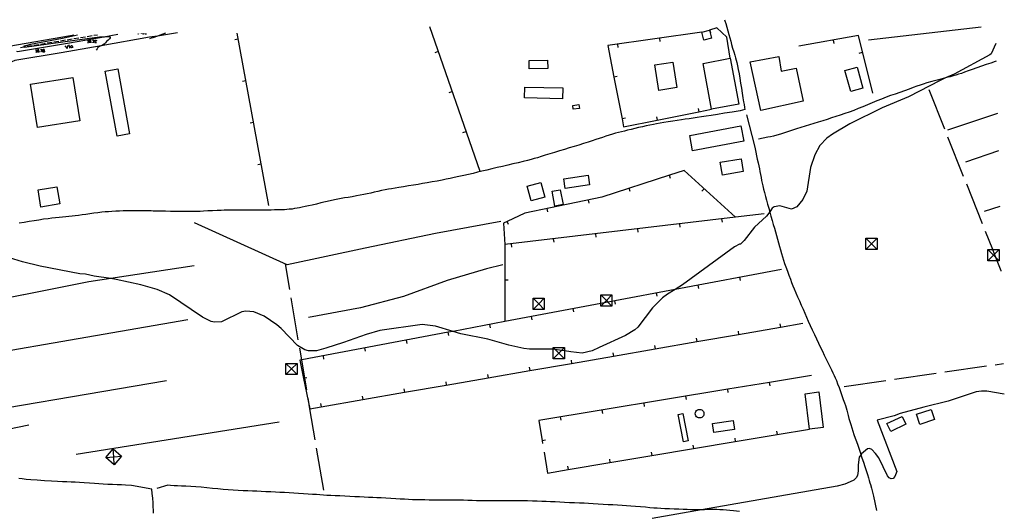
# Model space of a CAD drawing. Units: inches. Extents: x 696712 to 700445, y 4164238 to 4166633.
# Drawn here: x 699814 to 700395, y 4166343 to 4166633 of the extents above; entities that cross this region are included whole.
import ezdxf

# ---------------------------------------------------------------- set-up
doc = ezdxf.new("R2010")
doc.units = ezdxf.units.IN
doc.header["$MEASUREMENT"] = 0
doc.layers.add('Cartografia', color=7, linetype='Continuous')

# ---------------------------------------------------------------- blocks, each defined once
blk = doc.blocks.new('267')
at = {"layer": 'Cartografia', "color": 7, "linetype": 'Continuous'}
for points in [[(699869.58, 4166370.82), (699864.57, 4166375.15), (699868.9, 4166380.16)], [(699869.58, 4166370.82), (699869.24, 4166375.49), (699868.9, 4166380.16)], [(699868.9, 4166380.16), (699873.91, 4166375.83), (699869.58, 4166370.82)]]:
    blk.add_lwpolyline(points, dxfattribs=at)
blk = doc.blocks.new('268')
at = {"layer": 'Cartografia', "color": 7, "linetype": 'Continuous'}
for points in [[(699977.43, 4166430.63), (699977.43, 4166424), (699970.8, 4166424)], [(699970.8, 4166424), (699970.8, 4166430.63), (699977.43, 4166430.63)], [(699970.8, 4166424), (699974.11, 4166427.32), (699977.43, 4166430.63)]]:
    blk.add_lwpolyline(points, dxfattribs=at)
blk = doc.blocks.new('269')
at = {"layer": 'Cartografia', "color": 7, "linetype": 'Continuous'}
for points in [[(700123.27, 4166469.09), (700123.27, 4166462.46), (700116.64, 4166462.46)], [(700116.64, 4166462.46), (700116.64, 4166469.09), (700123.27, 4166469.09)], [(700116.64, 4166462.46), (700119.95, 4166465.77), (700123.27, 4166469.09)]]:
    blk.add_lwpolyline(points, dxfattribs=at)
blk = doc.blocks.new('270')
at = {"layer": 'Cartografia', "color": 7, "linetype": 'Continuous'}
for points in [[(700135.08, 4166439.95), (700135.08, 4166437.93), (700135.08, 4166433.32), (700128.45, 4166433.32)], [(700128.45, 4166433.32), (700128.45, 4166438.93), (700128.45, 4166439.95), (700135.08, 4166439.95)], [(700128.45, 4166433.32), (700131.76, 4166436.63), (700133.33, 4166438.2), (700135.08, 4166439.95)]]:
    blk.add_lwpolyline(points, dxfattribs=at)
blk = doc.blocks.new('271')
at = {"layer": 'Cartografia', "color": 7, "linetype": 'Continuous'}
for points in [[(700156.56, 4166464.39), (700156.56, 4166465.97), (700156.56, 4166471.02), (700163.19, 4166471.02)], [(700163.19, 4166471.02), (700163.19, 4166467.22), (700163.19, 4166464.39), (700156.56, 4166464.39)], [(700156.56, 4166464.39), (700158.51, 4166466.34), (700159.87, 4166467.7), (700163.19, 4166471.02)]]:
    blk.add_lwpolyline(points, dxfattribs=at)
blk = doc.blocks.new('289')
at = {"layer": 'Cartografia', "color": 7, "linetype": 'Continuous'}
for points in [[(699824.45, 4166614.99), (699824.91, 4166614.99), (699825.11, 4166615.25), (699825.11, 4166615.45), (699824.91, 4166615.72), (699824.45, 4166615.72), (699824.18, 4166615.45), (699824.18, 4166615.25), (699824.45, 4166614.99)], [(699824.45, 4166614.32), (699824.18, 4166614.52), (699824.18, 4166614.79), (699824.45, 4166614.99)]]:
    blk.add_lwpolyline(points, dxfattribs=at)
blk = doc.blocks.new('290')
at = {"layer": 'Cartografia', "color": 7, "linetype": 'Continuous'}
for points in [[(699827.7, 4166614.99), (699828.17, 4166614.99), (699828.37, 4166615.25), (699828.37, 4166615.45), (699828.17, 4166615.72), (699827.7, 4166615.72), (699827.44, 4166615.45), (699827.44, 4166615.25), (699827.7, 4166614.99)], [(699827.7, 4166614.32), (699827.44, 4166614.52), (699827.44, 4166614.79), (699827.7, 4166614.99)]]:
    blk.add_lwpolyline(points, dxfattribs=at)
blk = doc.blocks.new('291')
at = {"layer": 'Cartografia', "color": 7, "linetype": 'Continuous'}
for points in [[(699855.01, 4166620.64), (699855.48, 4166620.64), (699855.67, 4166620.83), (699855.67, 4166621.1), (699855.48, 4166621.3), (699855.01, 4166621.3), (699854.74, 4166621.1), (699854.74, 4166620.83), (699855.01, 4166620.64)], [(699855.01, 4166619.9), (699854.74, 4166620.17), (699854.74, 4166620.37), (699855.01, 4166620.64)]]:
    blk.add_lwpolyline(points, dxfattribs=at)
blk = doc.blocks.new('292')
at = {"layer": 'Cartografia', "color": 7, "linetype": 'Continuous'}
for points in [[(700319.55, 4166504.5), (700319.55, 4166497.87), (700312.92, 4166497.87)], [(700312.92, 4166497.87), (700312.92, 4166504.5), (700319.55, 4166504.5)], [(700312.92, 4166497.87), (700316.23, 4166501.18), (700319.55, 4166504.5)]]:
    blk.add_lwpolyline(points, dxfattribs=at)
blk = doc.blocks.new('293')
at = {"layer": 'Cartografia', "color": 7, "linetype": 'Continuous'}
for points in [[(700391.55, 4166497.83), (700391.55, 4166491.2), (700390.44, 4166491.2), (700384.92, 4166491.2)], [(700384.92, 4166491.2), (700384.92, 4166497.83), (700387.8, 4166497.83), (700391.55, 4166497.83)], [(700384.92, 4166491.2), (700388.23, 4166494.51), (700388.87, 4166495.14), (700391.55, 4166497.83)]]:
    blk.add_lwpolyline(points, dxfattribs=at)

msp = doc.modelspace()

# ---------------------------------------------------------------- linework, layer by layer
at = {"layer": 'Cartografia', "color": 7, "linetype": 'Continuous'}
for points in [[(700229.63, 4166633.4), (700229.84, 4166632.82), (700230.39, 4166631.08), (700230.98, 4166629.05), (700231.58, 4166626.87), (700232.16, 4166624.71), (700232.69, 4166622.7), (700233.2, 4166620.76), (700233.74, 4166618.75), (700234.36, 4166616.59), (700234.99, 4166614.45), (700235.57, 4166612.54), (700236.04, 4166610.99), (700236.44, 4166609.61), (700236.82, 4166608.1), (700237.23, 4166606.22), (700237.67, 4166604), (700238.12, 4166601.51), (700238.59, 4166598.83), (700239.07, 4166595.99), (700239.55, 4166593.04), (700240.03, 4166590.04), (700240.47, 4166587.26), (700240.83, 4166584.99), (700241.09, 4166583.32), (700241.38, 4166581.52), (700241.59, 4166580.33), (700238.82, 4166579.63), (700234.1, 4166578.89), (700229.52, 4166578.16), (700225.34, 4166577.5), (700221.78, 4166576.94), (700218.71, 4166576.46), (700215.98, 4166576.04), (700213.43, 4166575.65), (700211.01, 4166575.29), (700208.7, 4166574.96), (700206.45, 4166574.65), (700204.16, 4166574.34), (700201.71, 4166573.98), (700199.03, 4166573.57), (700196.29, 4166573.13), (700193.74, 4166572.71), (700191.52, 4166572.33), (700189.53, 4166571.98), (700187.59, 4166571.62), (700185.57, 4166571.21), (700183.44, 4166570.75), (700181.21, 4166570.25), (700178.91, 4166569.7), (700176.61, 4166569.15), (700174.41, 4166568.62), (700172.39, 4166568.15), (700170.51, 4166567.71), (700168.73, 4166567.28), (700166.98, 4166566.83), (700165.23, 4166566.35), (700163.41, 4166565.82), (700161.49, 4166565.23), (700159.51, 4166564.6), (700157.56, 4166563.95), (700155.64, 4166563.29), (700153.67, 4166562.62), (700151.52, 4166561.9), (700149.1, 4166561.12), (700146.45, 4166560.29), (700143.68, 4166559.44), (700140.86, 4166558.59), (700137.99, 4166557.72), (700135.09, 4166556.85), (700132.15, 4166555.96), (700129.24, 4166555.07), (700126.43, 4166554.2), (700123.79, 4166553.39), (700121.37, 4166552.64), (700119.22, 4166551.98), (700117.33, 4166551.41), (700115.47, 4166550.88), (700113.35, 4166550.33), (700110.77, 4166549.7), (700107.84, 4166549.01), (700104.75, 4166548.29), (700101.66, 4166547.57), (700098.58, 4166546.85), (700095.49, 4166546.12), (700092.38, 4166545.38), (700089.33, 4166544.66), (700086.45, 4166543.98), (700083.79, 4166543.34), (700081.23, 4166542.74), (700078.59, 4166542.13), (700075.76, 4166541.5), (700072.88, 4166540.86), (700070.16, 4166540.27), (700067.72, 4166539.73), (700065.39, 4166539.24), (700062.91, 4166538.74), (700060.11, 4166538.21), (700057.13, 4166537.67), (700054.19, 4166537.15), (700051.45, 4166536.67), (700048.8, 4166536.21), (700046.07, 4166535.75), (700043.14, 4166535.28), (700040.21, 4166534.81), (700037.51, 4166534.38), (700035.22, 4166534.02), (700033.21, 4166533.69), (700031.29, 4166533.35), (700029.29, 4166532.97), (700027.22, 4166532.54), (700025.1, 4166532.08), (700022.97, 4166531.6), (700020.85, 4166531.11), (700018.77, 4166530.64), (700016.7, 4166530.21), (700014.6, 4166529.79), (700012.37, 4166529.38), (700009.96, 4166528.97), (700007.54, 4166528.57), (700005.3, 4166528.21), (700003.35, 4166527.89), (700001.5, 4166527.55), (699999.45, 4166527.13), (699997, 4166526.59), (699994.27, 4166525.95), (699991.48, 4166525.29), (699988.79, 4166524.65), (699986.3, 4166524.06), (699984.07, 4166523.53), (699982.13, 4166523.08), (699980.43, 4166522.71), (699978.89, 4166522.4), (699977.42, 4166522.13), (699975.96, 4166521.9), (699974.43, 4166521.7), (699972.82, 4166521.53), (699971.27, 4166521.39), (699970, 4166521.28), (699969.15, 4166521.22), (699968.62, 4166521.19), (699968.24, 4166521.18), (699967.83, 4166521.17), (699967.16, 4166521.17), (699965.97, 4166521.16), (699964.13, 4166521.13), (699962.05, 4166521.1), (699960.23, 4166521.07), (699959.06, 4166521.05), (699958.42, 4166521.03), (699958.03, 4166521.03), (699957.68, 4166521.03), (699957.33, 4166521.03), (699956.98, 4166521.03), (699956.64, 4166521.02), (699956.3, 4166521.02), (699955.96, 4166521.01), (699955.62, 4166521.01), (699955.28, 4166521.02), (699954.94, 4166521.02), (699954.61, 4166521.02), (699954.27, 4166521.01), (699953.94, 4166521.01), (699953.56, 4166521.01), (699952.96, 4166521.02), (699951.9, 4166521.02), (699950.28, 4166521.01), (699948.42, 4166521), (699946.8, 4166520.98), (699945.7, 4166520.97), (699944.79, 4166520.96), (699943.59, 4166520.96), (699941.76, 4166520.97), (699939.67, 4166520.98), (699937.84, 4166521), (699936.61, 4166521), (699935.66, 4166521), (699934.45, 4166520.97), (699932.61, 4166520.9), (699930.23, 4166520.8), (699927.54, 4166520.68), (699924.77, 4166520.54), (699922.24, 4166520.41), (699920.23, 4166520.3), (699918.98, 4166520.23), (699918.29, 4166520.2), (699917.88, 4166520.19), (699917.51, 4166520.19), (699917.14, 4166520.19), (699916.77, 4166520.18), (699916.41, 4166520.18), (699916.03, 4166520.17), (699915.58, 4166520.17), (699915.05, 4166520.17), (699914.47, 4166520.16), (699913.94, 4166520.16), (699913.49, 4166520.16), (699913.11, 4166520.15), (699912.77, 4166520.15), (699912.43, 4166520.15), (699912.09, 4166520.15), (699911.75, 4166520.15), (699911.4, 4166520.14), (699911.05, 4166520.14), (699910.69, 4166520.13), (699910.33, 4166520.13), (699909.97, 4166520.13), (699909.62, 4166520.13), (699909.23, 4166520.13), (699908.55, 4166520.13), (699907.3, 4166520.16), (699905.27, 4166520.21), (699902.68, 4166520.27), (699899.82, 4166520.35), (699896.98, 4166520.41), (699894.44, 4166520.47), (699892.47, 4166520.51), (699891.24, 4166520.53), (699890.57, 4166520.55), (699890.16, 4166520.56), (699889.78, 4166520.56), (699889.4, 4166520.56), (699889.02, 4166520.57), (699888.66, 4166520.57), (699888.3, 4166520.58), (699887.94, 4166520.59), (699887.56, 4166520.59), (699887.18, 4166520.59), (699886.8, 4166520.6), (699886.44, 4166520.6), (699886.09, 4166520.61), (699885.73, 4166520.62), (699885.35, 4166520.62), (699884.96, 4166520.62), (699884.58, 4166520.63), (699884.22, 4166520.63), (699883.87, 4166520.64), (699883.51, 4166520.65), (699883.13, 4166520.65), (699882.75, 4166520.65), (699882.37, 4166520.66), (699882.01, 4166520.66), (699881.66, 4166520.67), (699881.32, 4166520.67), (699880.98, 4166520.66), (699880.65, 4166520.66), (699880.31, 4166520.65), (699879.97, 4166520.65), (699879.64, 4166520.66), (699879.3, 4166520.66), (699878.95, 4166520.66), (699878.54, 4166520.65), (699878.01, 4166520.65), (699877.27, 4166520.64), (699876.21, 4166520.63), (699874.72, 4166520.58), (699872.72, 4166520.49), (699870.45, 4166520.38), (699868.18, 4166520.25), (699866.14, 4166520.11), (699864.2, 4166519.96), (699862.17, 4166519.76), (699859.9, 4166519.49), (699857.48, 4166519.18), (699855.05, 4166518.85), (699852.72, 4166518.52), (699850.53, 4166518.2), (699848.47, 4166517.92), (699846.55, 4166517.66), (699844.7, 4166517.45), (699842.85, 4166517.25), (699840.93, 4166517.08), (699838.96, 4166516.91), (699836.96, 4166516.74), (699834.92, 4166516.53), (699832.79, 4166516.28), (699830.47, 4166515.97), (699827.89, 4166515.61), (699825.13, 4166515.2), (699822.24, 4166514.76), (699819.3, 4166514.3), (699816.34, 4166513.83), (699813.37, 4166513.36)], [(700085.35, 4166543.89), (700055.73, 4166629.24)], [(700232.99, 4166610.6), (700230.88, 4166623.18), (700224.97, 4166628.57), (700220.62, 4166627.25)], [(700380.92, 4166628.94), (700314.6, 4166621.27)], [(699845.64, 4166624.21), (699843.67, 4166623.88), (699807.36, 4166617.65), (699774.71, 4166612.42), (699742.58, 4166606.75), (699729.55, 4166604.75), (699725.03, 4166604.07), (699721.53, 4166603.41)], [(699906.87, 4166625.67), (699895, 4166623.77), (699890.44, 4166623.04), (699861.81, 4166617.99), (699838.17, 4166613.82), (699810.93, 4166609.26), (699809.18, 4166608.55), (699808.25, 4166607.92), (699807.54, 4166607.19)], [(699811.95, 4166614.88), (699812.51, 4166614.56), (699843.09, 4166619.69), (699863.5, 4166623.36), (699871.65, 4166624.83)], [(699847.93, 4166624.26), (699839, 4166622.32), (699820.16, 4166618.81), (699817.19, 4166618.01), (699816.23, 4166617.68), (699816.18, 4166617.4), (699816.15, 4166617.29), (699816.57, 4166617.27), (699846.33, 4166621.26), (699860.93, 4166623.26), (699862.63, 4166623.33), (699863.5, 4166623.36), (699863.72, 4166623.37), (699864.78, 4166623.47), (699865.87, 4166623.5), (699866.89, 4166623.43), (699867.2, 4166623.07), (699867.15, 4166622.61), (699866.73, 4166622.17), (699865.97, 4166621.41), (699865.03, 4166620.53), (699864.38, 4166619.75), (699863.59, 4166618.96), (699862.65, 4166618.34), (699861.81, 4166617.99), (699861.71, 4166617.95), (699860.79, 4166617.52), (699859.93, 4166616.99), (699859.89, 4166616.96), (699859.5, 4166616.25), (699858.8, 4166615.35)], [(699841.79, 4166621.59), (699844.75, 4166622.08)], [(699845.73, 4166622.24), (699848.69, 4166622.73)], [(699849.68, 4166622.89), (699852.64, 4166623.38)], [(699853.63, 4166623.54), (699856.59, 4166624.03)], [(699857.57, 4166624.19), (699859.7, 4166624.54)], [(699883.38, 4166625.09), (699883.58, 4166625.09), (699883.85, 4166625.09)], [(699883.58, 4166625.11), (699883.58, 4166625.09)], [(699884.54, 4166625.14), (699884.51, 4166625.09)], [(699885.71, 4166625.09), (699885.71, 4166625.17)], [(699886.28, 4166625.18), (699886.37, 4166625.09), (699886.84, 4166625.09), (699886.98, 4166625.2)], [(699887.57, 4166625.21), (699887.57, 4166625.09), (699888.5, 4166625.09)], [(699899.71, 4166625.5), (699895, 4166623.77), (699892.3, 4166622.78), (699891.33, 4166622.42), (699890.38, 4166622.05)], [(699940.7, 4166621.7), (699942.67, 4166622.07)], [(699960.72, 4166523.72), (699942.07, 4166625.39)], [(700216.13, 4166626.05), (700160.72, 4166618.11), (700164.35, 4166599.43), (700169.13, 4166574.89), (700170.05, 4166570.17), (700189.84, 4166574.14), (700214.35, 4166579.05), (700221.92, 4166580.57)], [(700191.66, 4166620.52), (700191.38, 4166622.5)], [(700216.13, 4166626.05), (700220.62, 4166627.25), (700221.87, 4166622.56), (700217.38, 4166621.36), (700216.13, 4166626.05)], [(700221.48, 4166625.41), (700220.9, 4166627.33)], [(700317.07, 4166589.96), (700308.54, 4166623.98), (700273.41, 4166617.74)], [(700389.61, 4166619.34), (700386.94, 4166613.19), (700386.09, 4166612.61), (700365.1, 4166601.34), (700359.88, 4166599.02), (700356.71, 4166597.61), (700338.02, 4166587.89), (700322.48, 4166581.32), (700303.46, 4166571.99), (700293.24, 4166565.82), (700289.89, 4166563.4), (700285.88, 4166559.16), (700282.9, 4166553.62), (700280.39, 4166546.27), (700278.11, 4166532.3), (700275.87, 4166527.27), (700272.24, 4166522.96), (700269.16, 4166521.65), (700262.15, 4166523.58), (700258.82, 4166523.06), (700257.75, 4166522.26), (700256.21, 4166520.11), (700254.38, 4166517.55), (700247.32, 4166510.99), (700241.11, 4166503.05), (700238.92, 4166500.87), (700238.45, 4166501.05), (700235.42, 4166499.43), (700204.75, 4166476.94), (700200.41, 4166474.25), (700196, 4166471.51), (700192.95, 4166469.19), (700187.15, 4166463.47), (700178.34, 4166451.96), (700176.68, 4166450.49), (700171.2, 4166447.1), (700155.64, 4166439.89), (700151.5, 4166438.1), (700145.58, 4166436.72), (700138.97, 4166437.33), (700135.08, 4166437.93), (700133.33, 4166438.2), (700129.61, 4166438.78), (700128.67, 4166438.93), (700128.45, 4166438.93), (700114.49, 4166438.97), (700111.21, 4166439.33), (700102.3, 4166441.28), (700089.91, 4166444.83), (700074.02, 4166448.14), (700069.4, 4166449.52), (700059.02, 4166452.61), (700051.15, 4166453.65), (700026.3, 4166449.98), (700018.25, 4166447.69), (700004.85, 4166442.86), (699994.3, 4166439.55), (699988.79, 4166437.98), (699984.24, 4166437.96), (699981.93, 4166438.61), (699977.62, 4166441.09), (699967.99, 4166451.21), (699965.43, 4166453.4), (699957.93, 4166458.42), (699951.95, 4166461.02), (699947.21, 4166461.41), (699944.82, 4166460.97), (699932.82, 4166455.22), (699928.64, 4166454.87), (699926.67, 4166455.32), (699921.52, 4166457.93), (699902.05, 4166471.05), (699894.91, 4166474.23), (699885.19, 4166476.93), (699870.63, 4166480.2), (699867.48, 4166480.68), (699857.74, 4166482.15), (699852.56, 4166483.3), (699849.24, 4166483.53), (699825.84, 4166487.94), (699815.44, 4166490.47), (699797.37, 4166495.97)], [(699814.15, 4166617.07), (699816.18, 4166617.4), (699817.12, 4166617.55)], [(699818.1, 4166617.71), (699821.06, 4166618.19)], [(699822.05, 4166618.36), (699825.01, 4166618.84)], [(699826, 4166619), (699827.26, 4166619.21), (699828.96, 4166619.49)], [(699829.95, 4166619.65), (699832.91, 4166620.13)], [(699833.89, 4166620.3), (699836.85, 4166620.78)], [(699837.84, 4166620.95), (699840.8, 4166621.43)], [(699840.33, 4166618.04), (699841.72, 4166616.32), (699842.32, 4166618.44)], [(699843.05, 4166618.24), (699842.98, 4166618.58)], [(699843.38, 4166616.65), (699843.12, 4166617.98)], [(699844.65, 4166616.92), (699844.38, 4166616.85), (699843.98, 4166617.11), (699843.85, 4166617.78), (699844.05, 4166618.18), (699844.38, 4166618.24), (699844.78, 4166617.98), (699844.91, 4166617.31), (699844.65, 4166616.92)], [(699844.91, 4166617.31), (699845.31, 4166617.05)], [(699853.81, 4166621.1), (699854.08, 4166621.3), (699854.08, 4166619.9)], [(699853.81, 4166619.9), (699854.08, 4166619.9), (699854.28, 4166619.9)], [(699855.48, 4166620.64), (699855.67, 4166620.37), (699855.67, 4166620.17), (699855.48, 4166619.9), (699855.01, 4166619.9)], [(699856.14, 4166619.9), (699856.14, 4166620.17)], [(699856.67, 4166621.1), (699856.87, 4166621.3), (699857.34, 4166621.3), (699857.6, 4166621.1), (699857.6, 4166620.83), (699857.34, 4166620.64), (699857.14, 4166620.64)], [(699857.34, 4166620.64), (699857.6, 4166620.37), (699857.6, 4166620.17), (699857.34, 4166619.9), (699856.87, 4166619.9), (699856.67, 4166620.17)], [(699858.07, 4166621.1), (699858.27, 4166621.3), (699858.73, 4166621.3), (699859, 4166621.1), (699859, 4166620.83), (699858.73, 4166620.64), (699858.27, 4166620.64), (699858.07, 4166620.37), (699858.07, 4166619.9), (699859, 4166619.9)], [(700166.91, 4166616.97), (700166.63, 4166618.95)], [(700294.18, 4166619.39), (700293.84, 4166621.36)], [(700389.63, 4166619.37), (700389.61, 4166619.34)], [(699823.25, 4166615.45), (699823.52, 4166615.72), (699823.52, 4166614.32)], [(699823.25, 4166614.32), (699823.52, 4166614.32), (699823.72, 4166614.32)], [(699824.91, 4166614.99), (699825.11, 4166614.79), (699825.11, 4166614.52), (699824.91, 4166614.32), (699824.45, 4166614.32)], [(699825.58, 4166614.32), (699825.58, 4166614.52)], [(699826.04, 4166615.72), (699826.97, 4166615.72), (699826.31, 4166614.32)], [(699828.17, 4166614.99), (699828.37, 4166614.79), (699828.37, 4166614.52), (699828.17, 4166614.32), (699827.7, 4166614.32)], [(700058.87, 4166614.08), (700060.76, 4166614.74)], [(700221.92, 4166580.57), (700216.92, 4166607.63), (700232.99, 4166610.6), (700237.99, 4166583.54), (700221.92, 4166580.57)], [(700244.7, 4166608.53), (700261.58, 4166611.76), (700262.95, 4166603.06), (700271.86, 4166604.72), (700275.99, 4166585.37), (700251.06, 4166579.86), (700244.7, 4166608.53)], [(700309.04, 4166613.71), (700310.98, 4166614.2)], [(700114.24, 4166609.26), (700125.18, 4166609.5), (700125.29, 4166604.55), (700114.35, 4166604.31), (700114.24, 4166609.26)], [(700199.13, 4166608.36), (700201.49, 4166593.35), (700190.82, 4166591.67), (700188.46, 4166606.68), (700199.13, 4166608.36)], [(700389.86, 4166608.9), (700389.28, 4166608.7), (700386.71, 4166607.81), (700383.99, 4166606.87), (700381.15, 4166605.9), (700378.33, 4166604.93), (700375.66, 4166604), (700373.28, 4166603.14), (700371.16, 4166602.38), (700369.28, 4166601.73), (700367.6, 4166601.17), (700366, 4166600.68), (700364.38, 4166600.22), (700362.62, 4166599.74), (700360.57, 4166599.2), (700359.88, 4166599.02), (700358.04, 4166598.54), (700354.99, 4166597.73), (700351.8, 4166596.87), (700348.94, 4166596.08), (700346.75, 4166595.42), (700344.95, 4166594.82), (700343.12, 4166594.15), (700340.92, 4166593.34), (700338.41, 4166592.41), (700335.73, 4166591.44), (700333.02, 4166590.49), (700330.3, 4166589.54), (700327.58, 4166588.59), (700324.84, 4166587.6), (700322.09, 4166586.56), (700319.36, 4166585.48), (700316.63, 4166584.34), (700313.91, 4166583.17), (700311.2, 4166582.02), (700308.49, 4166580.91), (700305.8, 4166579.87), (700303.13, 4166578.89), (700300.49, 4166577.99), (700297.87, 4166577.14), (700295.27, 4166576.29), (700292.68, 4166575.43), (700290.09, 4166574.56), (700287.51, 4166573.72), (700284.91, 4166572.92), (700282.32, 4166572.15), (700279.73, 4166571.39), (700277.14, 4166570.62), (700274.59, 4166569.82), (700272.08, 4166569.01), (700269.63, 4166568.18), (700267.23, 4166567.35), (700264.9, 4166566.57), (700262.63, 4166565.85), (700260.49, 4166565.23), (700258.52, 4166564.72), (700256.77, 4166564.33), (700255.22, 4166564.05), (700249.61, 4166562.84)], [(700304.01, 4166591), (700300.61, 4166603.5), (700307.8, 4166605.45), (700311.2, 4166592.95), (700304.01, 4166591)], [(700389.88, 4166608.91), (700389.86, 4166608.9)], [(699820.15, 4166595.3), (699845.13, 4166599.31), (699849.22, 4166573.82), (699824.24, 4166569.81), (699820.15, 4166595.3)], [(699871.59, 4166604.37), (699878.57, 4166566.1), (699871.26, 4166564.77), (699864.28, 4166603.04), (699871.59, 4166604.37)], [(700166.31, 4166599.81), (700164.35, 4166599.43), (700164.35, 4166599.43)], [(699945.21, 4166597.11), (699947.18, 4166597.48)], [(700111.77, 4166593.62), (700134.18, 4166593.14), (700134.04, 4166586.76), (700111.63, 4166587.24), (700111.77, 4166593.62)], [(700067.06, 4166590.46), (700068.95, 4166591.12)], [(700359.49, 4166568.77), (700350.22, 4166591.99)], [(700140.1, 4166582.84), (700143.72, 4166583.28), (700143.99, 4166581.05), (700140.37, 4166580.61), (700140.1, 4166582.84)], [(700189.44, 4166576.09), (700189.84, 4166574.14), (700189.84, 4166574.13)], [(700213.95, 4166581.01), (700214.35, 4166579.05), (700214.35, 4166579.05)], [(700242.58, 4166577.22), (700247.34, 4166558.99), (700247.67, 4166557.18), (700248.04, 4166555.22), (700248.46, 4166553.13), (700248.91, 4166551.01), (700249.35, 4166549), (700249.77, 4166547.19), (700250.15, 4166545.49), (700250.5, 4166543.82), (700250.83, 4166542.07), (700251.16, 4166540.31), (700251.47, 4166538.59), (700251.79, 4166536.96), (700252.16, 4166535.3), (700252.6, 4166533.48), (700253.15, 4166531.4), (700253.77, 4166529.14), (700254.4, 4166526.82), (700255.02, 4166524.52), (700255.64, 4166522.23), (700256.21, 4166520.11), (700256.28, 4166519.87), (700256.96, 4166517.42), (700257.67, 4166514.96), (700258.37, 4166512.57), (700259.03, 4166510.32), (700259.66, 4166508.18), (700260.27, 4166506.07), (700260.86, 4166503.94), (700261.45, 4166501.78), (700262.03, 4166499.64), (700262.63, 4166497.53), (700263.22, 4166495.47), (700263.82, 4166493.5), (700264.41, 4166491.59), (700265.05, 4166489.63), (700265.79, 4166487.49), (700266.65, 4166485.07), (700267.56, 4166482.58), (700268.43, 4166480.25), (700269.17, 4166478.25), (700269.88, 4166476.42), (700270.67, 4166474.51), (700271.61, 4166472.31), (700272.67, 4166469.9), (700273.76, 4166467.42), (700274.83, 4166464.96), (700275.88, 4166462.55), (700276.91, 4166460.19), (700277.93, 4166457.88), (700278.99, 4166455.53), (700280.12, 4166453.05), (700281.35, 4166450.4), (700282.63, 4166447.68), (700283.88, 4166445), (700285.06, 4166442.48), (700286.19, 4166440.08), (700287.31, 4166437.74), (700288.43, 4166435.39), (700289.56, 4166433.07), (700290.66, 4166430.83), (700291.71, 4166428.71), (700292.68, 4166426.76), (700293.54, 4166425.05), (700294.25, 4166423.56), (700294.89, 4166422.14), (700295.56, 4166420.54), (700296.3, 4166418.61), (700297.12, 4166416.39), (700297.97, 4166414.01), (700298.82, 4166411.58), (700299.61, 4166409.29), (700300.3, 4166407.3), (700300.85, 4166405.72), (700301.3, 4166404.38), (700301.7, 4166403.05), (700302.12, 4166401.53), (700302.55, 4166399.86), (700303, 4166398.11), (700303.48, 4166396.34), (700304.01, 4166394.54), (700304.59, 4166392.66), (700305.23, 4166390.66), (700305.92, 4166388.61), (700306.64, 4166386.54), (700307.37, 4166384.48), (700308.13, 4166382.37), (700308.93, 4166380.08), (700309.79, 4166377.57), (700310.08, 4166376.68), (700310.67, 4166374.92), (700311.55, 4166372.26), (700312.38, 4166369.71), (700313.15, 4166367.32), (700313.84, 4166365.13), (700314.45, 4166363.18), (700314.97, 4166361.52), (700315.37, 4166360.22), (700315.72, 4166359.08), (700316.3, 4166356.92), (700317.46, 4166352.3), (700319.31, 4166343.89)], [(700390.6, 4166578.12), (700361.21, 4166568.26)], [(700390.63, 4166578.13), (700390.6, 4166578.12)], [(699949.72, 4166572.52), (699951.69, 4166572.89)], [(700171.09, 4166575.27), (700169.13, 4166574.89), (700169.13, 4166574.89)], [(700209.06, 4166565.06), (700239.22, 4166570.83), (700240.94, 4166561.81), (700210.78, 4166556.04), (700209.06, 4166565.06)], [(700075.26, 4166566.84), (700077.15, 4166567.5)], [(700370.61, 4166540.9), (700361.34, 4166564.12)], [(700391.14, 4166556.08), (700371.71, 4166549.42)], [(700391.16, 4166556.09), (700391.14, 4166556.08)], [(699954.23, 4166547.93), (699956.2, 4166548.3)], [(700227.09, 4166549.37), (700239.38, 4166551.37), (700240.63, 4166543.73), (700228.34, 4166541.73), (700227.09, 4166549.37)], [(700236.09, 4166516.85), (700236.09, 4166516.85), (700205.68, 4166544.41), (700197.15, 4166541.65), (700157.24, 4166528.73), (700111.8, 4166519.34), (700101.27, 4166514.35), (700099.21, 4166513.37), (700099.99, 4166500.77)], [(700134.73, 4166539.54), (700149.05, 4166541.68), (700149.91, 4166535.92), (700135.59, 4166533.78), (700134.73, 4166539.54)], [(700197.76, 4166539.74), (700197.15, 4166541.65), (700197.15, 4166541.65)], [(700121.17, 4166537.27), (700123.48, 4166528.65), (700115.41, 4166526.49), (700113.1, 4166535.11), (700121.17, 4166537.27)], [(700381.73, 4166513.04), (700372.46, 4166536.26)], [(699824.67, 4166532.99), (699835.71, 4166534.8), (699837.37, 4166524.68), (699826.33, 4166522.87), (699824.67, 4166532.99)], [(700132.65, 4166533.07), (700134.29, 4166524.29), (700129.44, 4166523.39), (700127.8, 4166532.17), (700132.65, 4166533.07)], [(700173.98, 4166532.04), (700173.37, 4166533.95)], [(700216.21, 4166532.14), (700217.56, 4166533.63)], [(700149.76, 4166525.14), (700149.36, 4166527.1)], [(700252.91, 4166518.84), (700236.09, 4166516.85), (700099.99, 4166500.77), (700099.95, 4166479.75), (700099.9, 4166455.27), (700099.9, 4166455.27)], [(700125.27, 4166520.08), (700124.87, 4166522.04)], [(700391.93, 4166523.17), (700382.72, 4166520.15)], [(700391.95, 4166523.17), (700391.93, 4166523.17)], [(700097.66, 4166514.33), (700059.02, 4166507.15), (700017.48, 4166498.63), (699971.53, 4166488.85), (699916.91, 4166513.57)], [(700102.12, 4166512.54), (700101.27, 4166514.35), (700101.27, 4166514.35)], [(700203.48, 4166510.98), (700203.25, 4166512.97)], [(700228.31, 4166513.91), (700228.08, 4166515.9)], [(700153.83, 4166505.11), (700153.6, 4166507.1)], [(700178.65, 4166508.04), (700178.42, 4166510.03)], [(700392.85, 4166485.18), (700390.44, 4166491.2), (700389.71, 4166493.03), (700388.87, 4166495.14), (700387.8, 4166497.83), (700383.58, 4166508.39)], [(700104.17, 4166499.24), (700103.94, 4166501.23)], [(700129, 4166502.18), (700128.77, 4166504.17)], [(700312.92, 4166504.5), (700316.23, 4166501.18), (700319.55, 4166497.87)], [(700384.92, 4166497.83), (700388.23, 4166494.51), (700389.71, 4166493.03), (700391.55, 4166491.2)], [(699973.14, 4166474.17), (699970.59, 4166489.27)], [(700098.73, 4166488.74), (700089.11, 4166486.4), (700065.97, 4166479.52), (700040.13, 4166470.13), (700014.77, 4166463.34), (699984.1, 4166457.68)], [(699916.78, 4166488.24), (699867.48, 4166480.68), (699854.6, 4166478.7), (699777.56, 4166463.4), (699700.12, 4166445.76), (699631.61, 4166429.78), (699611.09, 4166435.14), (699583, 4166425.76)], [(700263.14, 4166486.09), (700200.41, 4166474.25), (700164.87, 4166467.54), (700163.19, 4166467.22), (700160.81, 4166466.77), (700158.51, 4166466.34), (700156.56, 4166465.97), (700099.9, 4166455.27), (700069.4, 4166449.52), (700066.61, 4166448.99), (699980.15, 4166432.67), (699979.1, 4166432.47), (699981.29, 4166421.74), (699984.95, 4166403.84), (699985.01, 4166403.85), (699991.57, 4166404.99), (700016.2, 4166409.26), (700040.83, 4166413.54), (700065.46, 4166417.81), (700090.1, 4166422.08), (700114.73, 4166426.35), (700139.36, 4166430.63), (700163.99, 4166434.9), (700188.62, 4166439.17), (700213.26, 4166443.45), (700237.89, 4166447.72), (700262.52, 4166451.99), (700275.81, 4166454.3)], [(700392.87, 4166485.11), (700392.85, 4166485.18)], [(700101.93, 4166479.74), (700099.95, 4166479.75), (700099.94, 4166479.75)], [(700214.37, 4166474.84), (700214, 4166476.81)], [(700238.94, 4166479.48), (700238.57, 4166481.45)], [(700156.56, 4166471.02), (700159.87, 4166467.7), (700160.81, 4166466.77), (700163.19, 4166464.39)], [(700189.81, 4166470.2), (700189.44, 4166472.17)], [(699978.13, 4166444.59), (699973.97, 4166469.24)], [(700116.64, 4166469.09), (700119.95, 4166465.77), (700123.27, 4166462.46)], [(700165.24, 4166465.57), (700164.87, 4166467.54), (700164.87, 4166467.54)], [(700140.67, 4166460.93), (700140.3, 4166462.9)], [(699912.96, 4166456.27), (699728.96, 4166424.39), (699661.7, 4166412.26), (699659.2, 4166411.81), (699657.18, 4166411.45), (699593.53, 4166399.97)], [(700091.54, 4166451.65), (700091.17, 4166453.62)], [(700116.11, 4166456.29), (700115.74, 4166458.26)], [(700262.17, 4166453.96), (700262.52, 4166451.99), (700262.52, 4166451.99)], [(700066.98, 4166447.02), (700066.61, 4166448.99), (700066.61, 4166448.99)], [(700237.54, 4166449.69), (700237.89, 4166447.72), (700237.89, 4166447.72)], [(700042.41, 4166442.38), (700042.04, 4166444.35)], [(700212.91, 4166445.41), (700213.26, 4166443.45), (700213.26, 4166443.44)], [(699983.13, 4166415.01), (699981.97, 4166421.88), (699980.15, 4166432.67), (699978.97, 4166439.66)], [(700017.84, 4166437.74), (700017.47, 4166439.71)], [(700128.45, 4166439.95), (700129.61, 4166438.78), (700131.76, 4166436.63), (700135.08, 4166433.32)], [(700163.64, 4166436.87), (700163.99, 4166434.9), (700163.99, 4166434.9)], [(700188.27, 4166441.14), (700188.62, 4166439.17), (700188.62, 4166439.17)], [(699970.8, 4166430.63), (699974.11, 4166427.32), (699977.43, 4166424)], [(699993.28, 4166433.1), (699992.91, 4166435.07)], [(700139.01, 4166432.59), (700139.36, 4166430.63), (700139.36, 4166430.62)], [(700389.16, 4166429.78), (700394.17, 4166430.5)], [(700394.17, 4166430.5), (700394.19, 4166430.5)], [(700114.38, 4166428.32), (700114.73, 4166426.35), (700114.73, 4166426.35)], [(700329.76, 4166421.29), (700354.51, 4166424.83)], [(700359.46, 4166425.53), (700384.21, 4166429.07)], [(699900.44, 4166420.33), (699618.22, 4166372.27)], [(699983.24, 4166422.14), (699981.97, 4166421.88), (699981.29, 4166421.74), (699981.29, 4166421.74)], [(700065.11, 4166419.77), (700065.46, 4166417.81), (700065.46, 4166417.8)], [(700089.75, 4166424.05), (700090.1, 4166422.08), (700090.1, 4166422.08)], [(700280.8, 4166423.46), (700256.13, 4166419.39), (700231.46, 4166415.32), (700120.05, 4166396.94), (700121.98, 4166385.01), (700122.26, 4166383.31)], [(700256.45, 4166417.41), (700256.13, 4166419.39)], [(700300.07, 4166417.05), (700324.81, 4166420.58)], [(700040.48, 4166415.5), (700040.83, 4166413.54), (700040.83, 4166413.53)], [(700394.61, 4166412.41), (700384.26, 4166414.22), (700381.1, 4166414.23), (700378.01, 4166413.74), (700361.54, 4166408.3), (700347.18, 4166404.83), (700333.29, 4166401.05), (700329.71, 4166399.67), (700319.53, 4166397.14), (700331.28, 4166366.88), (700330.12, 4166363.85), (700329.09, 4166362.74), (700327.88, 4166362.42), (700326.77, 4166363.01), (700325.77, 4166364.18), (700320.61, 4166374.82), (700318.74, 4166377.43), (700316.4, 4166379.85), (700315.12, 4166380.34), (700313.88, 4166380.15), (700310.43, 4166377.2), (700310.08, 4166376.68), (700309.1, 4166375.22), (700308.33, 4166370.85), (700308.47, 4166367.14), (700308.02, 4166364.42), (700307.22, 4166363.09), (700305.78, 4166361.78), (700303.68, 4166360.63), (700300.46, 4166359.43), (700295.97, 4166358.21), (700215.92, 4166344.23), (700186.97, 4166339.17)], [(700231.78, 4166413.34), (700231.46, 4166415.32)], [(700279.66, 4166391.83), (700277.13, 4166412.74), (700285.31, 4166413.73), (700287.84, 4166392.82), (700279.66, 4166391.83)], [(699988.13, 4166385.43), (699985.01, 4166403.85), (699983.96, 4166410.08)], [(700015.85, 4166411.23), (700016.2, 4166409.26), (700016.2, 4166409.26)], [(700182.45, 4166405.2), (700182.13, 4166407.18)], [(700207.12, 4166409.27), (700206.8, 4166411.25)], [(700394.63, 4166412.4), (700394.61, 4166412.41)], [(699991.22, 4166406.95), (699991.57, 4166404.99), (699991.57, 4166404.98)], [(700157.78, 4166401.13), (700157.46, 4166403.11)], [(700217.42, 4166400.94), (700217.33, 4166400.28), (700217.08, 4166399.67), (700216.68, 4166399.14), (700216.15, 4166398.74), (700215.54, 4166398.49), (700214.88, 4166398.4), (700214.22, 4166398.49), (700213.61, 4166398.74), (700213.08, 4166399.14), (700212.68, 4166399.67), (700212.43, 4166400.28), (700212.34, 4166400.94), (700212.43, 4166401.6), (700212.68, 4166402.21), (700213.08, 4166402.74), (700213.61, 4166403.14), (700214.22, 4166403.39), (700214.88, 4166403.48), (700215.54, 4166403.39), (700216.15, 4166403.14), (700216.68, 4166402.74), (700217.08, 4166402.21), (700217.33, 4166401.6), (700217.42, 4166400.94)], [(700342.79, 4166400.59), (700351.5, 4166403.49), (700353.53, 4166397.41), (700344.82, 4166394.51), (700342.79, 4166400.59)], [(699966.9, 4166395.97), (699847.05, 4166376.84)], [(700133.12, 4166397.06), (700132.8, 4166399.04)], [(700205.44, 4166384.42), (700202.21, 4166400.5), (700204.97, 4166401.05), (700208.2, 4166384.97), (700205.44, 4166384.42)], [(700222.46, 4166395.2), (700234.63, 4166397), (700235.42, 4166391.62), (700223.25, 4166389.82), (700222.46, 4166395.2)], [(700325.38, 4166395.06), (700334.29, 4166399.34), (700336.5, 4166394.73), (700327.59, 4166390.45), (700325.38, 4166395.06)], [(699819.09, 4166394.12), (699769.39, 4166383.85), (699707.57, 4166372.01)], [(700123.12, 4166378.32), (700125.07, 4166365.91), (700137.33, 4166367.97), (700161.99, 4166372.1), (700186.64, 4166376.23), (700211.3, 4166380.37), (700235.95, 4166384.5), (700260.61, 4166388.63), (700279.66, 4166391.83)], [(700260.27, 4166390.6), (700260.61, 4166388.63), (700260.61, 4166388.63)], [(700123.95, 4166385.33), (700121.98, 4166385.01), (700121.98, 4166385.01)], [(700235.61, 4166386.47), (700235.95, 4166384.5), (700235.95, 4166384.5)], [(699993.13, 4166355.85), (699988.96, 4166380.5)], [(700186.3, 4166378.2), (700186.64, 4166376.23), (700186.64, 4166376.23)], [(700210.96, 4166382.33), (700211.3, 4166380.37), (700211.3, 4166380.36)], [(699864.57, 4166375.15), (699869.24, 4166375.49), (699873.91, 4166375.83)], [(700161.65, 4166374.07), (700161.99, 4166372.1), (700161.99, 4166372.1)], [(700136.99, 4166369.93), (700137.33, 4166367.97), (700137.33, 4166367.96)], [(699892.78, 4166342.27), (699892.66, 4166343.93), (699892.56, 4166345.94), (699892.43, 4166348.32), (699892.25, 4166351.06), (699892.01, 4166353.86), (699891.7, 4166356.35), (699879.77, 4166358.63), (699876.18, 4166358.84), (699873.88, 4166358.92), (699871.34, 4166358.98), (699868.5, 4166359.06), (699865.67, 4166359.17), (699863.04, 4166359.33), (699860.51, 4166359.52), (699857.85, 4166359.74), (699854.92, 4166359.96), (699851.9, 4166360.17), (699849.03, 4166360.34), (699846.47, 4166360.46), (699844.09, 4166360.54), (699841.67, 4166360.63), (699839.02, 4166360.73), (699835.98, 4166360.88), (699832.44, 4166361.08), (699828.36, 4166361.33), (699824.17, 4166361.62), (699820.42, 4166361.91), (699817.49, 4166362.17), (699815.22, 4166362.41), (699813.31, 4166362.62)], [(700238.41, 4166343.31), (700236.7, 4166343.46), (700234.81, 4166343.63), (700232.8, 4166343.81), (700230.75, 4166343.99), (700228.76, 4166344.14), (700226.86, 4166344.25), (700225.09, 4166344.32), (700223.45, 4166344.35), (700221.79, 4166344.35), (700219.93, 4166344.31), (700217.77, 4166344.26), (700215.92, 4166344.23), (700215.47, 4166344.22), (700213.28, 4166344.19), (700211.36, 4166344.2), (700209.53, 4166344.25), (700207.53, 4166344.33), (700205.18, 4166344.43), (700202.55, 4166344.54), (700199.79, 4166344.65), (700197.03, 4166344.76), (700194.41, 4166344.86), (700192.01, 4166344.98), (700189.89, 4166345.11), (700187.84, 4166345.26), (700185.58, 4166345.46), (700182.92, 4166345.69), (700180.01, 4166345.94), (700177.1, 4166346.18), (700174.35, 4166346.39), (700171.74, 4166346.57), (700169.15, 4166346.74), (700166.48, 4166346.91), (700163.73, 4166347.07), (700160.89, 4166347.25), (700157.96, 4166347.43), (700155.01, 4166347.61), (700152.14, 4166347.77), (700149.39, 4166347.92), (700146.69, 4166348.05), (700143.94, 4166348.17), (700141.05, 4166348.3), (700138.09, 4166348.43), (700135.16, 4166348.56), (700132.34, 4166348.7), (700129.63, 4166348.84), (700127.01, 4166348.96), (700124.44, 4166349.07), (700121.83, 4166349.17), (700119.11, 4166349.27), (700116.23, 4166349.36), (700113.3, 4166349.45), (700110.48, 4166349.52), (700107.89, 4166349.56), (700105.47, 4166349.58), (700103.13, 4166349.58), (700100.78, 4166349.57), (700098.37, 4166349.54), (700095.89, 4166349.52), (700093.33, 4166349.5), (700090.73, 4166349.5), (700088.18, 4166349.52), (700085.7, 4166349.55), (700083.26, 4166349.6), (700080.77, 4166349.67), (700078.16, 4166349.75), (700075.51, 4166349.83), (700072.9, 4166349.9), (700070.39, 4166349.95), (700067.96, 4166349.98), (700065.54, 4166349.99), (700063.08, 4166349.99), (700060.57, 4166349.98), (700058, 4166349.98), (700055.39, 4166349.99), (700052.78, 4166350.01), (700050.24, 4166350.05), (700047.79, 4166350.11), (700045.43, 4166350.18), (700043.1, 4166350.28), (700040.76, 4166350.4), (700038.3, 4166350.54), (700035.66, 4166350.7), (700032.77, 4166350.88), (700029.8, 4166351.07), (700026.96, 4166351.23), (700024.4, 4166351.35), (700022.01, 4166351.46), (700019.6, 4166351.56), (700017.04, 4166351.67), (700014.31, 4166351.8), (700011.45, 4166351.95), (700008.49, 4166352.1), (700005.51, 4166352.25), (700002.6, 4166352.39), (699999.84, 4166352.51), (699997.28, 4166352.62), (699994.97, 4166352.74), (699992.9, 4166352.87), (699990.91, 4166353.01), (699988.81, 4166353.17), (699986.45, 4166353.34), (699983.86, 4166353.52), (699981.12, 4166353.71), (699978.3, 4166353.88), (699975.47, 4166354.05), (699972.69, 4166354.21), (699969.99, 4166354.35), (699967.32, 4166354.48), (699964.62, 4166354.61), (699961.84, 4166354.75), (699959.04, 4166354.89), (699956.29, 4166355.03), (699953.64, 4166355.14), (699951.03, 4166355.24), (699948.38, 4166355.35), (699945.6, 4166355.46), (699942.72, 4166355.6), (699939.78, 4166355.76), (699936.82, 4166355.96), (699933.8, 4166356.2), (699930.68, 4166356.5), (699927.44, 4166356.86), (699924.14, 4166357.23), (699920.86, 4166357.57), (699917.68, 4166357.82), (699914.66, 4166358.01), (699911.85, 4166358.14), (699909.3, 4166358.22), (699906.96, 4166358.3), (699904.8, 4166358.4), (699902.81, 4166358.55), (699901.18, 4166358.76), (699894.66, 4166356.82)]]:
    msp.add_lwpolyline(points, dxfattribs=at)

# ---------------------------------------------------------------- block references
at = {"layer": 'Cartografia'}
for name in ['291', '289', '290', '292', '293', '271', '269', '270', '268', '267']:
    msp.add_blockref(name, (0, 0), dxfattribs=at)

doc.saveas('drawing.dxf')
